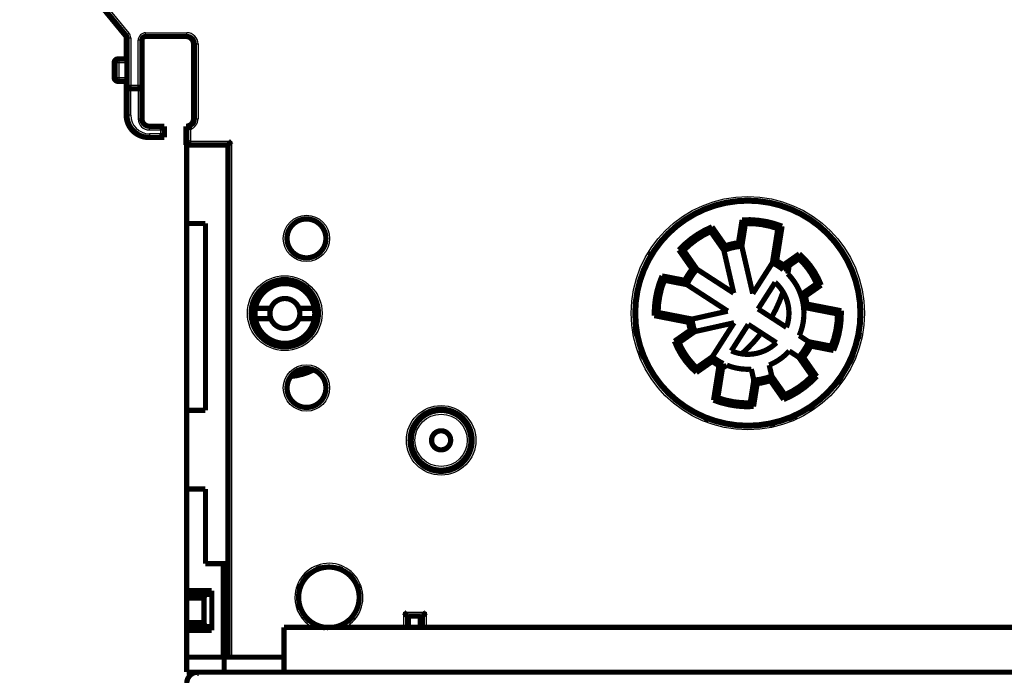
# Model space of a CAD drawing. Extents: x 44 to 826, y 6 to 538.
# Drawn here: x 552 to 684, y 363 to 451 of the extents above; entities that cross this region are included whole.
import ezdxf

# ---------------------------------------------------------------- set-up
doc = ezdxf.new("R2010")
doc.units = 0
doc.layers.add('3', color=7, linetype='CONTINUOUS')

msp = doc.modelspace()

# ---------------------------------------------------------------- linework, layer by layer
at = {"layer": '3', "color": 3, "linetype": 'CONTINUOUS'}
for p, q in [((553.22016, 465.44532), (566.99209, 448.72226)), ((566.60613, 448.4044), (566.99209, 448.72226)), ((566.72016, 448.08655), (567.22016, 448.08655)), ((567.22016, 448.08655), (567.22016, 441.76593)), ((568.72016, 447.76593), (568.22016, 447.76593)), ((568.22016, 441.76593), (568.22016, 447.76593)), ((569.22016, 448.26593), (569.22016, 448.76593)), ((569.22016, 448.76593), (574.72016, 448.76593)), ((574.72016, 448.26593), (574.72016, 448.76593)), ((575.72016, 447.26593), (576.22016, 447.26593)), ((576.22016, 447.26593), (576.22016, 437.26593)), ((565.62016, 445.26593), (565.62016, 444.76593)), ((565.62016, 444.76593), (565.12016, 444.76593)), ((566.72016, 444.76593), (565.62016, 444.76593)), ((565.62016, 444.76593), (565.62016, 442.76593)), ((565.12016, 442.76593), (565.62016, 442.76593)), ((565.62016, 442.76593), (565.62016, 442.26593)), ((565.62016, 442.76593), (566.72016, 442.76593)), ((566.72016, 441.76593), (567.22016, 441.76593)), ((567.22016, 441.76593), (568.22016, 441.76593)), ((567.22016, 441.76593), (567.22016, 441.26593)), ((567.22016, 437.76593), (567.22016, 441.26593)), ((568.22016, 441.26593), (568.22016, 441.76593)), ((568.22016, 441.76593), (568.72016, 441.76593)), ((568.22016, 441.26593), (568.22016, 437.26593)), ((567.22016, 437.76593), (566.72016, 437.76593)), ((568.22016, 437.26593), (568.72016, 437.26593)), ((575.72016, 437.26593), (576.22016, 437.26593)), ((569.72016, 435.76593), (569.72016, 436.26593)), ((569.72016, 435.76593), (571.22016, 435.76593)), ((571.22016, 435.76593), (571.22016, 435.26593)), ((575.22016, 435.85172), (575.22016, 434.26593)), ((571.22016, 435.26593), (569.72016, 435.26593)), ((569.72016, 435.26593), (569.72016, 434.76593)), ((575.22016, 434.26593), (580.72016, 434.26593)), ((580.72016, 434.26593), (580.72016, 365.26593)), ((603.72016, 371.26593), (606.72016, 371.26593)), ((603.72016, 369.26494), (603.72016, 371.26593)), ((606.72016, 371.26593), (606.72016, 369.26494)), ((576.21791, 363.26494), (576.21791, 362.76494))]:
    msp.add_line(p, q, dxfattribs=at)
at = {"layer": '3', "color": 40, "linetype": 'CONTINUOUS', "const_width": 0.7}
for points in [[(566.50613, 448.4044), (552.7342, 465.12746)], [(566.60613, 448.4044), (552.8342, 465.12746)], [(566.62016, 445.26593), (566.62016, 448.08655)], [(566.72016, 441.76593), (566.72016, 448.08655)], [(568.72016, 447.76593), (568.72016, 441.76593)], [(574.72016, 448.26593), (569.22016, 448.26593)], [(574.7179, 448.26494), (574.7179, 448.26594)], [(575.62016, 447.26593), (575.62016, 437.26593)], [(575.72016, 437.26593), (575.72016, 447.26593)], [(565.02016, 442.76593), (565.02016, 444.76593)], [(565.12016, 442.76593), (565.12016, 444.76593)], [(565.52016, 445.26593), (565.62014, 445.26593)], [(565.62016, 445.26593), (566.72016, 445.26593)], [(565.62014, 442.26593), (565.52016, 442.26593)], [(566.72016, 442.26593), (565.62016, 442.26593)], [(566.62016, 437.76593), (566.62016, 442.26593)], [(566.72016, 437.76593), (566.72016, 441.76593)], [(567.22016, 441.26593), (568.22016, 441.26593)], [(568.72016, 441.76593), (568.72016, 437.26593)], [(575.7179, 437.26593), (575.7179, 437.26494)], [(567.72016, 435.52986), (567.72016, 435.56496)], [(567.72016, 435.52986), (567.72016, 435.4443)], [(567.82016, 435.49925), (567.82016, 435.4443)], [(569.72016, 436.26593), (571.72016, 436.26593)], [(571.72016, 436.26593), (571.72016, 434.76593)], [(574.62016, 433.76593), (574.62016, 436.26593)], [(574.72016, 433.76593), (574.72016, 436.26593)], [(569.72015, 434.76593), (569.62016, 434.76593)], [(571.72016, 434.76593), (569.72016, 434.76593)], [(574.62016, 433.76593), (574.71789, 433.76593)], [(574.7179, 433.76494), (574.7179, 433.76593)], [(574.7179, 433.76494), (574.72016, 433.76494)], [(574.7179, 423.26494), (574.7179, 433.76494)], [(574.72016, 433.76593), (580.22016, 433.76593)], [(580.2179, 433.76494), (580.2179, 433.76594)], [(580.22016, 433.76593), (580.22016, 365.26593)], [(648.47599, 420.68341), (648.96042, 423.74197)], [(648.96042, 423.74197), (649.39039, 423.26047)], [(577.2179, 423.26494), (574.7179, 423.26494)], [(574.7179, 398.26494), (574.7179, 423.26494)], [(577.2179, 398.26494), (577.2179, 423.26494)], [(644.92916, 422.81128), (644.75378, 422.19002)], [(644.75378, 422.19002), (646.51445, 419.67552)], [(644.92916, 422.81128), (646.70534, 420.27463)], [(648.91019, 420.22862), (649.39039, 423.26047)], [(653.73622, 422.57216), (653.01247, 418.00258)], [(654.29393, 422.89722), (653.56271, 418.28046)], [(654.29393, 422.89722), (653.73622, 422.57216)], [(580.22017, 419.76494), (580.2179, 419.76494)], [(642.28192, 417.17731), (640.50574, 419.71397)], [(640.50574, 419.71397), (641.14951, 419.66629)], [(642.91019, 417.15179), (641.14951, 419.66629)], [(646.51445, 419.67552), (647.83555, 413.95321)], [(650.37597, 413.87961), (648.91019, 420.22862)], [(654.45176, 417.08221), (656.55962, 418.55815)], [(654.46668, 417.70304), (656.59888, 419.19603)], [(656.59888, 419.19603), (656.55962, 418.55815)], [(647.83555, 413.95321), (642.91019, 417.15179)], [(653.01247, 418.00258), (650.37597, 413.87961)], [(638.25241, 416.24414), (641.29219, 415.65327)], [(638.25241, 416.24414), (638.55781, 415.67542)], [(638.55781, 415.67542), (641.57105, 415.0897)], [(641.57105, 415.0897), (647.03584, 411.54083)], [(653.36463, 415.38215), (651.09664, 411.83544)], [(658.91128, 415.19963), (656.80342, 413.72368)], [(659.52412, 415.01835), (657.39192, 413.52537)], [(658.91128, 415.19963), (659.52412, 415.01835)], [(583.89659, 411.92845), (585.96136, 411.92845)], [(589.70836, 411.92845), (591.77313, 411.92845)], [(651.09664, 411.83544), (654.88345, 409.37626)], [(657.17603, 412.0564), (661.71756, 411.17362)], [(657.62533, 412.47843), (662.21377, 411.58652)], [(585.96136, 410.52845), (583.89659, 410.52845)], [(591.77313, 410.52845), (589.70836, 410.52845)], [(637.22204, 410.94335), (637.71825, 411.35626)], [(641.81047, 410.05145), (637.22204, 410.94335)], [(642.25978, 410.47347), (637.71825, 411.35626)], [(647.03584, 411.54083), (642.25978, 410.47347)], [(661.71756, 411.17362), (662.21377, 411.58652)], [(639.91169, 407.51153), (642.04389, 409.00451)], [(642.63239, 408.80619), (647.8819, 409.97935)], [(644.98405, 405.44767), (647.8819, 409.97935)], [(647.51047, 406.22736), (649.772, 409.76395)], [(653.54432, 407.31417), (649.772, 409.76395)], [(640.52452, 407.33025), (642.63239, 408.80619)], [(656.59242, 408.26644), (657.86476, 407.44017)], [(639.91169, 407.51153), (640.52452, 407.33025)], [(660.878, 406.85446), (657.86476, 407.44017)], [(661.1834, 406.28574), (658.14361, 406.87661)], [(660.878, 406.85446), (661.1834, 406.28574)], [(644.98405, 405.44767), (642.87619, 403.97173)], [(656.52562, 405.37809), (655.25329, 406.20436)], [(656.52562, 405.37809), (658.2863, 402.86359)], [(657.15389, 405.35256), (658.93007, 402.81591)], [(644.96913, 404.82684), (642.83693, 403.33385)], [(642.87619, 403.97173), (642.83693, 403.33385)], [(645.14188, 399.63266), (645.8731, 404.24942)], [(645.69959, 399.95772), (646.42334, 404.52729)], [(650.52562, 402.30126), (650.18435, 403.77946)], [(652.58008, 404.33256), (652.92135, 402.85436)], [(580.2179, 402.76494), (580.22017, 402.76494)], [(654.68203, 400.33985), (652.92135, 402.85436)], [(658.2863, 402.86359), (658.93007, 402.81591)], [(650.52562, 402.30126), (650.04542, 399.26941)], [(650.95982, 401.84647), (650.47539, 398.78791)], [(654.50665, 399.7186), (652.73046, 402.25525)], [(645.69959, 399.95772), (645.14188, 399.63266)], [(654.68203, 400.33985), (654.50665, 399.7186)], [(650.04542, 399.26941), (650.47539, 398.78791)], [(574.7179, 398.26494), (577.2179, 398.26494)], [(574.7179, 387.76494), (574.7179, 398.26494)], [(577.2179, 387.76494), (574.7179, 387.76494)], [(574.7179, 374.16494), (574.7179, 387.76494)], [(577.2179, 377.76494), (577.2179, 387.76494)], [(579.6179, 377.76494), (577.2179, 377.76494)], [(579.6179, 377.76494), (579.6179, 365.26494)], [(580.22017, 377.76494), (579.6179, 377.76494)], [(574.7179, 373.66494), (574.7179, 374.16494)], [(578.06291, 374.16494), (574.7179, 374.16494)], [(574.7179, 373.66494), (577.15188, 373.66494)], [(574.7179, 373.16494), (574.7179, 373.66494)], [(577.15188, 373.66494), (577.0179, 373.16494)], [(577.15188, 373.66494), (577.92893, 373.66494)], [(578.06291, 374.16494), (577.92893, 373.66494)], [(578.06291, 368.86494), (578.06291, 374.16494)], [(574.7179, 369.86494), (574.7179, 373.16494)], [(577.0179, 373.16494), (574.7179, 373.16494)], [(577.0179, 369.86494), (577.0179, 373.16494)], [(574.7179, 369.36494), (574.7179, 369.86494)], [(574.7179, 369.86494), (577.0179, 369.86494)], [(577.0179, 369.86494), (577.15188, 369.36494)], [(604.22016, 370.76593), (606.22016, 370.76593)], [(604.22016, 369.26494), (604.22016, 370.76593)], [(604.34519, 369.26494), (604.34519, 370.76593)], [(605.94982, 369.26494), (605.94982, 370.76593)], [(606.1179, 369.26491), (606.1179, 370.76593)], [(606.22016, 370.41598), (606.1179, 370.41598)], [(606.22016, 370.76593), (606.22016, 369.26491)], [(577.15188, 369.36494), (574.7179, 369.36494)], [(574.7179, 368.86494), (574.7179, 369.36494)], [(574.7179, 365.26494), (574.7179, 368.86494)], [(574.7179, 368.86494), (578.06291, 368.86494)], [(577.92893, 369.36494), (577.15188, 369.36494)], [(577.92893, 369.36494), (578.06291, 368.86494)], [(587.71791, 369.26494), (711.71791, 369.26494)], [(587.71791, 363.26494), (587.71791, 369.26494)], [(574.7179, 365.26494), (579.6179, 365.26494)], [(574.7179, 363.26494), (574.7179, 365.26494)], [(579.6179, 365.26494), (580.22016, 365.26494)], [(579.7179, 365.26494), (579.7179, 363.26494)], [(580.22016, 365.26593), (580.72016, 365.26593)], [(580.72016, 365.26593), (587.71789, 365.26593)], [(587.71789, 365.26494), (587.71789, 365.26494)], [(576.21788, 363.26494), (574.7179, 363.26494)], [(576.21791, 363.26494), (723.21791, 363.26494)]]:
    msp.add_lwpolyline(points, dxfattribs=at)
for points in [[(566.62016, 448.08655, 0.17395454), (566.50613, 448.4044)], [(566.72016, 448.08655, 0.17395454), (566.60613, 448.4044)], [(569.22016, 448.26593, 0.41421356), (568.72016, 447.76593)], [(575.62016, 447.26593, 0.41421356), (574.62016, 448.26593)], [(575.72016, 447.26593, 0.41421356), (574.72016, 448.26593)], [(565.52016, 445.26593, 0.41421356), (565.02016, 444.76593)], [(565.62016, 445.26593, 0.41421356), (565.12016, 444.76593)], [(565.02016, 442.76593, 0.41421356), (565.52016, 442.26593)], [(565.12016, 442.76593, 0.41421356), (565.62016, 442.26593)], [(566.72016, 441.76593, 0.41421356), (567.22016, 441.26593)], [(568.22016, 441.26593, 0.41421356), (568.72016, 441.76593)], [(566.62016, 437.76593, 0.22491742), (567.72016, 435.4443)], [(566.72016, 437.76593, 0.41421356), (569.72016, 434.76593)], [(568.72016, 437.26593, 0.41421356), (569.72016, 436.26593)], [(574.62016, 436.26593, 0.41421356), (575.62016, 437.26593)], [(574.72016, 436.26593, 0.41421356), (575.72016, 437.26593)], [(567.72016, 435.4443, 0.17316356), (569.62016, 434.76593)], [(571.22014, 435.76593), (571.23164, 435.78112, -0.0046751567), (571.24341, 435.79607, -0.0048153648), (571.25546, 435.81077, -0.004704961), (571.26775, 435.82523, -0.0043198159), (571.28026, 435.83946, -0.0040424071), (571.29297, 435.85346, -0.0037955137), (571.30586, 435.86725, -0.0035666663), (571.3189, 435.88082, -0.003292255), (571.33208, 435.89418, -0.0030576654), (571.34537, 435.90735, -0.0027962089), (571.35875, 435.92031, -0.0025680736), (571.37219, 435.93309, -0.0023074087), (571.38569, 435.94569, -0.0020802751), (571.3992, 435.95812, -0.0018205496), (571.41271, 435.97037, -0.001592547), (571.42621, 435.98246, -0.0013299684), (571.43965, 435.99439, -0.0010974681), (571.45304, 436.00618, -0.000828371), (571.46633, 436.01782, -0.0005872689), (571.47952, 436.02932, -0.0003069716), (571.49258, 436.04069, -0.0000522323), (571.50548, 436.05194, 0.0002448079), (571.5182, 436.06306, 0.0005193271), (571.53073, 436.07407, 0.000840019), (571.54304, 436.08498, 0.0011415889), (571.5551, 436.09579, 0.0014936416), (571.5669, 436.1065, 0.0018320821), (571.57842, 436.11712, 0.0022277782), (571.58962, 436.12766, 0.0023660871), (571.6005, 436.13808, 0.0022420733), (571.61103, 436.14835, 0.0021478742), (571.6212, 436.15843, 0.0020222318), (571.63097, 436.16828, 0.0019378281), (571.64035, 436.17788, 0.0018312001), (571.64931, 436.18717, 0.0017619941), (571.65783, 436.19613, 0.0016645478), (571.66588, 436.20471, 0.001607992), (571.67346, 436.21289, 0.001522641), (571.68053, 436.22063, 0.0014731922), (571.6871, 436.22788, 0.0013852214), (571.69311, 436.23461, 0.0013594747), (571.69859, 436.2408, 0.0013079903), (571.70351, 436.24641, 0.0012478207), (571.7078, 436.25136, 0.0011005198), (571.7114, 436.25555, 0.0012059493), (571.71456, 436.25926, 0.0012847572), (571.71748, 436.26272, 0.0013694708), (571.72014, 436.26593, 0.0018151549)], [(574.7179, 436.26494, 0.0005725937), (574.72019, 436.26494)], [(574.72019, 436.26593), (574.72052, 436.26552, 0.017626964), (574.72144, 436.26442, 0.0013070864), (574.723, 436.26259, 0.000911055), (574.72514, 436.26009, 0.0014873017), (574.72787, 436.25694, 0.0015320231), (574.73116, 436.25318, 0.0015558694), (574.73502, 436.24884, 0.001552966), (574.73941, 436.24396, 0.0016581111), (574.74435, 436.23855, 0.001689917), (574.74978, 436.23267, 0.0017820757), (574.75574, 436.22633, 0.0018232164), (574.76217, 436.21959, 0.0019233226), (574.76908, 436.21244, 0.001977205), (574.77645, 436.20495, 0.0020834624), (574.78428, 436.19713, 0.0021493184), (574.79253, 436.18903, 0.0022651509), (574.80121, 436.18066, 0.00234342), (574.8103, 436.17208, 0.0024690459), (574.81978, 436.16329, 0.0025633947), (574.82964, 436.15435, 0.0027077811), (574.83988, 436.14528, 0.0028113093), (574.85046, 436.13611, 0.00295215), (574.86139, 436.12687, 0.0031003554), (574.87264, 436.11761, 0.0033367184), (574.88422, 436.10835, 0.0033808139), (574.89608, 436.0991, 0.0032879887), (574.90824, 436.08989, 0.0029920818), (574.92065, 436.08068, 0.0024520502), (574.9333, 436.07147, 0.002021668), (574.94618, 436.06225, 0.00160735), (574.95926, 436.05299, 0.0012404183), (574.97253, 436.04368, 0.0008372214), (574.98595, 436.03431, 0.0004891063), (574.99953, 436.02486, 0.0001102696), (575.01323, 436.01533, -0.0002065383), (575.02702, 436.00569, -0.0005446674), (575.0409, 435.99594, -0.0008762836), (575.05486, 435.98604, -0.001284238), (575.06888, 435.97597, -0.001488849), (575.08288, 435.96579, -0.0015872658), (575.0968, 435.95551, -0.0022016739), (575.11092, 435.94485, -0.0032780099), (575.12532, 435.93367, -0.0024753918), (575.13883, 435.92307, -0.0002917694), (575.15104, 435.9134, -0.0045097188), (575.16645, 435.90037, -0.0090423968), (575.18982, 435.8795, -0.0044396031), (575.22019, 435.85169, -0.0022586479)], [(571.22014, 435.26593), (571.23164, 435.25074, 0.0046749072), (571.24341, 435.23579, 0.004815086), (571.25546, 435.22109, 0.0047046618), (571.26775, 435.20663, 0.0043195126), (571.28026, 435.1924, 0.0040420982), (571.29297, 435.1784, 0.0037952016), (571.30586, 435.16462, 0.003566352), (571.3189, 435.15104, 0.0032919442), (571.33208, 435.13768, 0.0030573576), (571.34537, 435.12452, 0.002795908), (571.35875, 435.11155, 0.002567779), (571.37219, 435.09877, 0.0023071246), (571.38569, 435.08617, 0.0020800002), (571.3992, 435.07375, 0.0018202876), (571.41271, 435.0615, 0.0015922962), (571.42621, 435.0494, 0.0013297328), (571.43965, 435.03747, 0.0010972456), (571.45304, 435.02569, 0.000828165), (571.46633, 435.01405, 0.0005870778), (571.47952, 435.00254, 0.0003067986), (571.49258, 434.99118, 0.0000520756), (571.50548, 434.97993, -0.000244945), (571.5182, 434.96881, -0.0005194466), (571.53073, 434.95779, -0.0008401173), (571.54304, 434.94689, -0.001141668), (571.5551, 434.93608, -0.0014936981), (571.5669, 434.92537, -0.0018321181), (571.57842, 434.91474, -0.00222779), (571.58962, 434.90421, -0.00236611), (571.6005, 434.89378, -0.0022421479), (571.61103, 434.88352, -0.0021479982), (571.6212, 434.87344, -0.0020224163), (571.63097, 434.86358, -0.0019380733), (571.64035, 434.85399, -0.0018315202), (571.64931, 434.8447, -0.00176239), (571.65783, 434.83574, -0.0016650347), (571.66588, 434.82715, -0.0016085954), (571.67346, 434.81897, -0.00152341), (571.68053, 434.81124, -0.0014740959), (571.6871, 434.80398, -0.0013862306), (571.69311, 434.79726, -0.0013609079), (571.69859, 434.79106, -0.0013103372), (571.70351, 434.78545, -0.0012500976), (571.7078, 434.78051, -0.001101088), (571.7114, 434.77632, -0.0012107626), (571.71456, 434.7726, -0.0013038362), (571.71748, 434.76913, -0.0013951023), (571.72014, 434.76593, -0.0018419572)], [(574.72019, 433.76594), (574.72064, 433.76631, 0.00748047), (574.72186, 433.76736, 0.000446946), (574.7239, 433.76911, 0.0004337368), (574.72668, 433.77153, 0.0008445392), (574.73021, 433.7746, 0.0008964909), (574.73441, 433.77828, 0.0009230819), (574.73929, 433.7826, 0.0009286646), (574.74477, 433.78749, 0.000997453), (574.75087, 433.79296, 0.0010202697), (574.75751, 433.79898, 0.0010790703), (574.76468, 433.80554, 0.00110638), (574.77235, 433.81261, 0.0011694456), (574.78048, 433.82018, 0.0012042404), (574.78903, 433.82823, 0.0012710536), (574.79798, 433.83674, 0.0013133614), (574.80728, 433.84568, 0.001386484), (574.81692, 433.85505, 0.0014368029), (574.82685, 433.86482, 0.0015163906), (574.83705, 433.87498, 0.0015777731), (574.84747, 433.88549, 0.0016709361), (574.85809, 433.89636, 0.0017379949), (574.86888, 433.90755, 0.0018270439), (574.87979, 433.91905, 0.0019282426), (574.8908, 433.93083, 0.0020921361), (574.90187, 433.94289, 0.0021119027), (574.91298, 433.95519, 0.0020186114), (574.92412, 433.96773, 0.001754556), (574.93531, 433.98047, 0.0012708413), (574.94656, 433.99339, 0.0008841081), (574.95788, 434.00648, 0.0005005742), (574.9693, 434.01969, 0.0001624023), (574.98081, 434.03302, -0.0002158689), (574.99243, 434.04645, -0.0005446847), (575.00419, 434.05993, -0.0009110673), (575.01608, 434.07346, -0.0012141166), (575.02812, 434.08701, -0.0015395084), (575.04033, 434.10056, -0.0018762098), (575.05272, 434.11409, -0.0023058673), (575.06534, 434.12758, -0.0024826893), (575.0781, 434.14096, -0.002517742), (575.09098, 434.15418, -0.0032401449), (575.10434, 434.16746, -0.004537533), (575.11832, 434.18087, -0.0034320538), (575.13157, 434.19339, -0.0005991877), (575.14367, 434.20464, -0.005896645), (575.15989, 434.21857, -0.011485402), (575.18576, 434.23927, -0.005631149), (575.22019, 434.26593, -0.0028840047)], [(580.22017, 433.76594), (580.22063, 433.76631, 0.011404852), (580.22188, 433.76736, 0.0008063806), (580.22398, 433.76911, 0.00062269), (580.22684, 433.77153, 0.0010849987), (580.23045, 433.7746, 0.0011333728), (580.23474, 433.77829, 0.0011599143), (580.23971, 433.7826, 0.001164184), (580.2453, 433.7875, 0.0012489522), (580.25148, 433.79298, 0.0012781368), (580.25821, 433.799, 0.0013530118), (580.26547, 433.80556, 0.0013894829), (580.2732, 433.81264, 0.00147123), (580.28138, 433.82022, 0.0015183163), (580.28997, 433.82827, 0.0016061298), (580.29893, 433.83679, 0.0016638459), (580.30822, 433.84574, 0.001760983), (580.31782, 433.85512, 0.0018301781), (580.32767, 433.8649, 0.0019371838), (580.33775, 433.87507, 0.0020218229), (580.34802, 433.8856, 0.0021475768), (580.35844, 433.89648, 0.0022418824), (580.36897, 433.90768, 0.0023660318), (580.3796, 433.9192, 0.0022277572), (580.39031, 433.93099, 0.0018320123), (580.40112, 433.94306, 0.0014935202), (580.41202, 433.95537, 0.0011413967), (580.42304, 433.96789, 0.0008398247), (580.43416, 433.98062, 0.0005191959), (580.44541, 433.99352, 0.0002445002), (580.45678, 434.00657, -0.0000529946), (580.46828, 434.01976, -0.0003072274), (580.47992, 434.03306, -0.0005860102), (580.4917, 434.04644, -0.0008292422), (580.50364, 434.05989, -0.0011042027), (580.51573, 434.07338, -0.0013288979), (580.52798, 434.0869, -0.001570337), (580.5404, 434.1004, -0.0018273747), (580.553, 434.1139, -0.0021623131), (580.56581, 434.12737, -0.0022852947), (580.57875, 434.14072, -0.0022869676), (580.5918, 434.15391, -0.0028825453), (580.60528, 434.16718, -0.0039668998), (580.61933, 434.18059, -0.0030072286), (580.63263, 434.19312, -0.000577021), (580.64476, 434.20438, -0.0050811646), (580.66086, 434.21834, -0.0098768583), (580.68636, 434.23913, -0.0048803191), (580.72017, 434.26593, -0.002514599)], [(664.82016, 411.26593, 1), (634.62016, 411.26593, 1), (664.82016, 411.26593)], [(664.7179, 411.26494, 1), (634.7179, 411.26494, 1), (664.7179, 411.26494)], [(593.32016, 421.26593, 1), (588.12016, 421.26593, 1), (593.32016, 421.26593)], [(654.29393, 422.89722, 0.10928998), (648.96042, 423.74197)], [(644.92916, 422.81128, 0.10928998), (640.50574, 419.71397)], [(644.75378, 422.19002, 0.092450144), (641.14951, 419.66629)], [(653.73622, 422.57216, 0.092450144), (649.39039, 423.26047)], [(648.91019, 420.22862, 0.068620262), (646.51445, 419.67552)], [(646.51448, 419.67549), (646.51911, 419.69056, -0.0001352121), (646.52375, 419.70563, -0.000135401), (646.5284, 419.7207, -0.0001353077), (646.53305, 419.73576, -0.0001348921), (646.53772, 419.75081, -0.000134598), (646.54238, 419.76586, -0.0001343348), (646.54706, 419.7809, -0.0001340906), (646.55174, 419.79594, -0.0001337879), (646.55643, 419.81097, -0.00013353), (646.56113, 419.826, -0.0001332362), (646.56584, 419.84103, -0.000132981), (646.57055, 419.85605, -0.0001326841), (646.57527, 419.87106, -0.0001324271), (646.58, 419.88607, -0.0001321298), (646.58473, 419.90107, -0.0001318729), (646.58947, 419.91607, -0.0001315763), (646.59422, 419.93107, -0.0001313162), (646.59898, 419.94606, -0.0001310123), (646.60374, 419.96104, -0.0001307607), (646.60851, 419.97602, -0.0001304798), (646.61329, 419.99099, -0.0001301946), (646.61807, 420.00596, -0.0001298293), (646.62286, 420.02093, -0.0001296594), (646.62766, 420.03589, -0.0001295848), (646.63247, 420.05085, -0.0001290073), (646.63728, 420.06579, -0.0001279344), (646.64209, 420.08073, -0.0001287629), (646.64692, 420.09568, -0.0001310234), (646.65177, 420.11065, -0.000127091), (646.6566, 420.12555, -0.0001184972), (646.6614, 420.14036, -0.0001303617), (646.6663, 420.1554, -0.000154765), (646.67131, 420.17078, -0.0001175056), (646.67602, 420.18523, -0.0000409021), (646.68029, 420.19828, -0.000164745), (646.68578, 420.21504, -0.000282231), (646.69426, 420.24083, -0.0001379842), (646.70537, 420.2746, -0.0000732168)], [(648.47599, 420.68341, 0.047931425), (646.70534, 420.27463)], [(648.91018, 420.22865), (648.89941, 420.24016, 0.0001326566), (648.88863, 420.25167, 0.0001328298), (648.87785, 420.26316, 0.0001327437), (648.86707, 420.27466, 0.0001323619), (648.85628, 420.28614, 0.0001320917), (648.84548, 420.29761, 0.00013185), (648.83469, 420.30908, 0.000131626), (648.82389, 420.32054, 0.0001313483), (648.81308, 420.33199, 0.0001311121), (648.80227, 420.34344, 0.000130843), (648.79145, 420.35488, 0.0001306094), (648.78063, 420.36631, 0.0001303379), (648.76981, 420.37773, 0.000130103), (648.75898, 420.38915, 0.000129831), (648.74815, 420.40055, 0.0001295967), (648.73732, 420.41196, 0.000129326), (648.72647, 420.42335, 0.0001290887), (648.71563, 420.43474, 0.0001288111), (648.70478, 420.44611, 0.0001285823), (648.69393, 420.45749, 0.0001283279), (648.68307, 420.46885, 0.0001280666), (648.67221, 420.48021, 0.0001277291), (648.66134, 420.49155, 0.0001275818), (648.65047, 420.5029, 0.000127531), (648.6396, 420.51423, 0.0001269824), (648.62872, 420.52556, 0.0001259481), (648.61784, 420.53687, 0.0001267853), (648.60695, 420.54819, 0.0001290379), (648.59604, 420.55952, 0.0001251822), (648.58517, 420.5708, 0.000116732), (648.57436, 420.582, 0.0001284519), (648.56337, 420.59337, 0.0001525453), (648.55211, 420.605, 0.0001158218), (648.54155, 420.61592, 0.0000402772), (648.53199, 420.62578, 0.000162459), (648.51972, 420.63844, 0.0002784183), (648.50079, 420.65791, 0.0001361276), (648.476, 420.68339, 0.0000722262)], [(636.90846, 419.35448, 0.0087384304), (636.63359, 418.9019)], [(653.01249, 418.00258), (653.02621, 418.00971, -0.0001520847), (653.03993, 418.01683, -0.0001523566), (653.05366, 418.02394, -0.0001521984), (653.06738, 418.03104, -0.0001515508), (653.08111, 418.03813, -0.0001510871), (653.09484, 418.04521, -0.0001506711), (653.10857, 418.05228, -0.0001502836), (653.1223, 418.05935, -0.0001498074), (653.13604, 418.0664, -0.0001493991), (653.14978, 418.07344, -0.0001489369), (653.16351, 418.08047, -0.0001485324), (653.17726, 418.0875, -0.0001480653), (653.191, 418.09451, -0.0001476583), (653.20474, 418.10152, -0.0001471906), (653.21849, 418.10852, -0.0001467836), (653.23224, 418.1155, -0.0001463164), (653.24599, 418.12248, -0.0001459056), (653.25974, 418.12945, -0.0001454301), (653.27349, 418.13641, -0.0001450281), (653.28724, 418.14336, -0.0001445777), (653.301, 418.1503, -0.0001441388), (653.31476, 418.15723, -0.0001435954), (653.32852, 418.16415, -0.0001432828), (653.34228, 418.17107, -0.0001430576), (653.35605, 418.17797, -0.0001422979), (653.36981, 418.18487, -0.0001409799), (653.38357, 418.19175, -0.0001417593), (653.39735, 418.19863, -0.0001440861), (653.41115, 418.20552, -0.000139657), (653.42489, 418.21236, -0.0001301264), (653.43856, 418.21916, -0.0001429618), (653.45244, 418.22606, -0.0001694396), (653.46666, 418.23311, -0.0001286404), (653.48, 418.23972, -0.000045009), (653.49207, 418.24569, -0.0001799133), (653.50757, 418.25334, -0.0003076168), (653.53144, 418.2651, -0.0001503592), (653.56271, 418.28049, -0.0000798159)], [(654.46668, 417.70304, 0.033557901), (653.56271, 418.28046)], [(658.91129, 415.19962, 0.10360019), (656.55962, 418.55815)], [(659.52412, 415.01835, 0.12327385), (656.59888, 419.19603)], [(642.28192, 417.17731, 0.047931425), (641.29219, 415.65327)], [(642.91019, 417.15179, 0.068620262), (641.57105, 415.0897)], [(642.9102, 417.15179), (642.89446, 417.15259, 0.0001329262), (642.87871, 417.15338, 0.0001331144), (642.86296, 417.15416, 0.0001330193), (642.84722, 417.15494, 0.000132601), (642.83148, 417.1557, 0.0001323044), (642.81574, 417.15646, 0.000132039), (642.80001, 417.15721, 0.0001317924), (642.78427, 417.15795, 0.0001314872), (642.76854, 417.15868, 0.000131227), (642.75281, 417.15941, 0.0001309309), (642.73709, 417.16012, 0.0001306731), (642.72136, 417.16083, 0.0001303738), (642.70564, 417.16153, 0.0001301143), (642.68992, 417.16222, 0.0001298143), (642.6742, 417.1629, 0.000129555), (642.65848, 417.16358, 0.0001292559), (642.64277, 417.16424, 0.0001289932), (642.62706, 417.1649, 0.0001286869), (642.61135, 417.16555, 0.0001284323), (642.59564, 417.16619, 0.0001281484), (642.57993, 417.16682, 0.0001278611), (642.56423, 417.16745, 0.0001274944), (642.54853, 417.16806, 0.0001273202), (642.53283, 417.16867, 0.0001272386), (642.51713, 417.16927, 0.0001266643), (642.50144, 417.16986, 0.000125603), (642.48575, 417.17045, 0.0001264084), (642.47005, 417.17103, 0.0001286183), (642.45433, 417.17159, 0.0001247518), (642.43868, 417.17215, 0.0001163108), (642.42312, 417.1727, 0.000127945), (642.40731, 417.17325, 0.0001518797), (642.39114, 417.1738, 0.0001153137), (642.37595, 417.17431, 0.0000401513), (642.36222, 417.17477, 0.0001616468), (642.3446, 417.17535, 0.0002768872), (642.31746, 417.17621, 0.000135368), (642.28192, 417.17732, 0.0000718299)], [(654.45176, 417.08221, 0.057132825), (653.01247, 418.00258)], [(654.45177, 417.08219), (654.45233, 417.09776, 0.0001539614), (654.45287, 417.11333, 0.000154201), (654.45341, 417.12889, 0.000154085), (654.45394, 417.14446, 0.0001535626), (654.45446, 417.16002, 0.000153193), (654.45496, 417.17558, 0.0001528622), (654.45546, 417.19113, 0.0001525553), (654.45595, 417.20668, 0.0001521743), (654.45643, 417.22224, 0.00015185), (654.4569, 417.23778, 0.00015148), (654.45736, 417.25333, 0.0001511584), (654.45781, 417.26887, 0.0001507842), (654.45825, 417.28441, 0.0001504601), (654.45868, 417.29995, 0.000150085), (654.45911, 417.31548, 0.0001497607), (654.45952, 417.33101, 0.000149386), (654.45992, 417.34654, 0.0001490577), (654.46032, 417.36207, 0.0001486742), (654.4607, 417.3776, 0.000148355), (654.46108, 417.39312, 0.0001479971), (654.46144, 417.40864, 0.0001476397), (654.4618, 417.42416, 0.000147186), (654.46215, 417.43967, 0.0001469586), (654.46249, 417.45518, 0.000146833), (654.46282, 417.4707, 0.0001461443), (654.46314, 417.4862, 0.0001448902), (654.46345, 417.5017, 0.0001457901), (654.46375, 417.51721, 0.0001483022), (654.46404, 417.53274, 0.0001438219), (654.46432, 417.54821, 0.0001340721), (654.4646, 417.56358, 0.000147438), (654.46487, 417.5792, 0.0001749521), (654.46513, 417.59517, 0.0001328339), (654.46537, 417.61018, 0.0000463114), (654.46558, 417.62374, 0.0001860996), (654.46584, 417.64115, 0.0003186357), (654.4662, 417.66795, 0.0001557759), (654.46667, 417.70306, 0.0000826689)], [(655.05828, 416.5309, 0.014691407), (655.23794, 417.63266)], [(592.32016, 411.26593, 1), (583.32016, 411.26593, 1), (592.32016, 411.26593)], [(638.25241, 416.24414, 0.10928998), (637.22204, 410.94335)], [(638.55781, 415.67542, 0.092450144), (637.71825, 411.35626)], [(641.57102, 415.08968), (641.56389, 415.10374, -0.000131175), (641.55676, 415.11781, -0.0001313307), (641.54965, 415.13187, -0.0001312647), (641.54254, 415.14594, -0.0001309449), (641.53544, 415.16001, -0.0001307209), (641.52835, 415.17408, -0.000130521), (641.52126, 415.18815, -0.0001303362), (641.51419, 415.20222, -0.0001301051), (641.50712, 415.21629, -0.0001299097), (641.50007, 415.23037, -0.0001296857), (641.49302, 415.24444, -0.0001294922), (641.48598, 415.25852, -0.0001292659), (641.47895, 415.2726, -0.000129071), (641.47192, 415.28668, -0.000128844), (641.46491, 415.30076, -0.0001286494), (641.4579, 415.31485, -0.0001284234), (641.4509, 415.32893, -0.0001282258), (641.44391, 415.34302, -0.0001279928), (641.43693, 415.35711, -0.0001278034), (641.42996, 415.3712, -0.0001275931), (641.42299, 415.38529, -0.0001273711), (641.41603, 415.39938, -0.000127078), (641.40909, 415.41347, -0.0001269693), (641.40214, 415.42757, -0.0001269621), (641.39521, 415.44166, -0.000126453), (641.38829, 415.45576, -0.0001254636), (641.38138, 415.46985, -0.0001263377), (641.37447, 415.48396, -0.0001286306), (641.36755, 415.49809, -0.0001248183), (641.36067, 415.51216, -0.0001164186), (641.35385, 415.52615, -0.0001281641), (641.34692, 415.54037, -0.0001522876), (641.33983, 415.55492, -0.0001156278), (641.33319, 415.56859, -0.0000401417), (641.32719, 415.58094, -0.000162317), (641.3195, 415.59681, -0.0002783492), (641.30768, 415.62125, -0.0001361031), (641.29221, 415.65326, -0.0000722034)], [(656.80342, 413.72368, 0.11155296), (655.05828, 416.53091)], [(591.77313, 411.92845, 0.83793058), (583.89659, 411.92845)], [(654.88345, 409.37626, 0.3083652), (653.36463, 415.38215)], [(589.70836, 411.92845, 0.69388867), (585.96136, 411.92845)], [(652.8806, 410.67693, 0.048918153), (654.40477, 414.05819)], [(656.8034, 413.72371), (656.81822, 413.71891, -0.000153586), (656.83304, 413.7141, -0.0001538157), (656.84785, 413.70928, -0.000153711), (656.86265, 413.70445, -0.000153224), (656.87745, 413.69961, -0.0001528809), (656.89225, 413.69477, -0.0001525738), (656.90704, 413.68992, -0.0001522892), (656.92182, 413.68506, -0.0001519347), (656.9366, 413.68019, -0.0001516333), (656.95137, 413.67531, -0.000151289), (656.96613, 413.67043, -0.0001509901), (656.98089, 413.66553, -0.0001506414), (656.99565, 413.66063, -0.00015034), (657.0104, 413.65572, -0.00014999), (657.02514, 413.65081, -0.0001496882), (657.03988, 413.64588, -0.0001493388), (657.05461, 413.64095, -0.0001490326), (657.06934, 413.63601, -0.0001486741), (657.08406, 413.63106, -0.0001483769), (657.09877, 413.6261, -0.000148044), (657.11348, 413.62114, -0.0001477082), (657.12819, 413.61616, -0.0001472791), (657.14288, 413.61118, -0.0001470734), (657.15758, 413.6062, -0.000146973), (657.17227, 413.6012, -0.000146305), (657.18695, 413.5962, -0.000145073), (657.20162, 413.59119, -0.0001459972), (657.2163, 413.58617, -0.000148541), (657.23099, 413.58113, -0.0001440712), (657.24562, 413.5761, -0.0001343194), (657.26016, 413.5711, -0.0001477433), (657.27493, 413.56601, -0.0001753633), (657.29004, 413.56079, -0.0001331462), (657.30422, 413.55589, -0.0000463798), (657.31703, 413.55145, -0.0001866136), (657.33348, 413.54573, -0.0003196157), (657.3588, 413.53691, -0.000156259), (657.39195, 413.52534, -0.000082919)], [(657.17603, 412.0564, 0.057132873), (656.80342, 413.72369)], [(657.62533, 412.47843, 0.033557901), (657.39192, 413.52537)], [(583.89659, 411.92845, 0.044004813), (583.83486, 411.22845)], [(585.96136, 411.92845, 0.089631654), (585.83486, 411.22845)], [(589.70836, 410.52845, 0.18071514), (589.70836, 411.92845)], [(591.77313, 410.52845, 0.088180381), (591.77313, 411.92845)], [(656.59242, 408.26644, 0.12998085), (657.17603, 412.05641)], [(657.17602, 412.0564), (657.18741, 412.06686, 0.000151602), (657.19879, 412.07732, 0.0001518449), (657.21017, 412.08778, 0.0001517197), (657.22154, 412.09826, 0.0001511747), (657.2329, 412.10873, 0.0001507878), (657.24425, 412.11921, 0.0001504413), (657.25559, 412.1297, 0.0001501197), (657.26692, 412.14019, 0.0001497217), (657.27825, 412.15069, 0.0001493822), (657.28956, 412.16119, 0.0001489961), (657.30087, 412.17169, 0.0001486601), (657.31217, 412.1822, 0.00014827), (657.32347, 412.19272, 0.0001479319), (657.33475, 412.20324, 0.000147541), (657.34602, 412.21376, 0.000147203), (657.35729, 412.22429, 0.0001468131), (657.36855, 412.23483, 0.0001464713), (657.3798, 412.24537, 0.0001460733), (657.39105, 412.25591, 0.0001457407), (657.40228, 412.26646, 0.000145368), (657.41351, 412.27701, 0.0001449983), (657.42473, 412.28757, 0.000144532), (657.43594, 412.29813, 0.00014429), (657.44714, 412.3087, 0.0001441459), (657.45833, 412.31927, 0.000143452), (657.46952, 412.32985, 0.0001422014), (657.48069, 412.34043, 0.0001430657), (657.49187, 412.35102, 0.0001455077), (657.50305, 412.36163, 0.0001410971), (657.51418, 412.3722, 0.0001315202), (657.52524, 412.38272, 0.0001446044), (657.53647, 412.39341, 0.0001715501), (657.54795, 412.40435, 0.0001302512), (657.55872, 412.41463, 0.0000454447), (657.56846, 412.42392, 0.0001824193), (657.58095, 412.43587, 0.0003122554), (657.60016, 412.45428, 0.0001526549), (657.6253, 412.4784, 0.000081018)], [(583.83486, 411.22845, 0.044004813), (583.89659, 410.52845)], [(583.89659, 410.52845, 0.83793058), (591.77313, 410.52845)], [(585.83486, 411.22845, 0.089631654), (585.96136, 410.52845)], [(585.96136, 410.52845, 0.69388867), (589.70836, 410.52845)], [(642.25982, 410.47345), (642.24842, 410.46299, 0.000153669), (642.23704, 410.45253, 0.0001539443), (642.22566, 410.44207, 0.0001537881), (642.21429, 410.4316, 0.0001531402), (642.20293, 410.42113, 0.0001526771), (642.19158, 410.41065, 0.0001522618), (642.18023, 410.40016, 0.0001518749), (642.1689, 410.38967, 0.0001513989), (642.15757, 410.37918, 0.000150991), (642.14625, 410.36868, 0.0001505288), (642.13494, 410.35817, 0.0001501246), (642.12364, 410.34767, 0.0001496573), (642.11235, 410.33715, 0.0001492506), (642.10106, 410.32663, 0.0001487824), (642.08979, 410.31611, 0.0001483754), (642.07852, 410.30558, 0.000147908), (642.06726, 410.29504, 0.0001474968), (642.05601, 410.2845, 0.0001470207), (642.04476, 410.27396, 0.0001466184), (642.03353, 410.26341, 0.0001461674), (642.0223, 410.25286, 0.0001457278), (642.01108, 410.2423, 0.0001451828), (641.99987, 410.23174, 0.0001448704), (641.98866, 410.22117, 0.000144647), (641.97746, 410.2106, 0.0001438827), (641.96628, 410.20002, 0.0001425539), (641.9551, 410.18944, 0.000143346), (641.94393, 410.17885, 0.0001457032), (641.93274, 410.16824, 0.0001412276), (641.9216, 410.15766, 0.0001315922), (641.91054, 410.14715, 0.000144577), (641.89931, 410.13646, 0.000171361), (641.88783, 410.12551, 0.0001301), (641.87706, 410.11523, 0.000045515), (641.86732, 410.10593, 0.000181965), (641.85483, 410.09399, 0.0003111389), (641.83561, 410.07557, 0.0001520823), (641.81046, 410.05144, 0.00008073)], [(642.25978, 410.47347, 0.057132825), (642.63239, 408.80619)], [(660.878, 406.85446, 0.092450199), (661.71756, 411.17362)], [(661.1834, 406.28574, 0.10928998), (662.21377, 411.58652)], [(634.67888, 409.43459, 0.0206103), (634.88065, 408.20254)], [(641.81047, 410.05145, 0.033557901), (642.04389, 409.00451)], [(642.63237, 408.80621), (642.61755, 408.81101, -0.000154895), (642.60273, 408.81582, -0.0001551516), (642.58792, 408.82063, -0.0001550139), (642.57312, 408.82546, -0.0001544264), (642.55832, 408.83029, -0.0001540083), (642.54353, 408.83513, -0.0001536338), (642.52874, 408.83998, -0.0001532854), (642.51396, 408.84484, -0.0001528556), (642.49919, 408.84971, -0.0001524881), (642.48442, 408.85458, -0.000152071), (642.46966, 408.85947, -0.0001517071), (642.4549, 408.86436, -0.0001512856), (642.44015, 408.86926, -0.0001509194), (642.4254, 408.87417, -0.0001504971), (642.41066, 408.87908, -0.000150131), (642.39592, 408.884, -0.0001497096), (642.38119, 408.88894, -0.0001493394), (642.36647, 408.89387, -0.0001489096), (642.35175, 408.89882, -0.0001485489), (642.33703, 408.90378, -0.0001481447), (642.32233, 408.90874, -0.000147746), (642.30762, 408.91371, -0.0001472466), (642.29293, 408.91869, -0.0001469779), (642.27823, 408.92368, -0.0001468058), (642.26355, 408.92867, -0.0001460772), (642.24887, 408.93367, -0.00014478), (642.2342, 408.93868, -0.0001456361), (642.21952, 408.9437, -0.0001480936), (642.20482, 408.94874, -0.0001435856), (642.19019, 408.95376, -0.0001338239), (642.17566, 408.95876, -0.0001471034), (642.16089, 408.96385, -0.0001744651), (642.14578, 408.96907, -0.0001324614), (642.13161, 408.97397, -0.000046254), (642.11879, 408.97841, -0.0001854383), (642.10234, 408.98412, -0.0003173152), (642.07703, 408.99294, -0.0001551191), (642.04388, 409.00451, -0.0000823306)], [(648.90025, 405.82606, 0.050610877), (651.52074, 408.62829)], [(664.47234, 407.8256, 0.014460619), (664.64649, 408.68425)], [(639.91169, 407.51153, 0.12327385), (642.83693, 403.33385)], [(640.52452, 407.33025, 0.10360013), (642.87619, 403.97173)], [(647.51047, 406.22736, 0.30452243), (653.54432, 407.31417)], [(656.52562, 405.37809, 0.068620312), (657.86476, 407.44018)], [(657.15389, 405.35256, 0.047931425), (658.14361, 406.87661)], [(657.86474, 407.44017), (657.87187, 407.42611, -0.0001342924), (657.879, 407.41204, -0.0001344903), (657.88612, 407.39798, -0.0001343844), (657.89324, 407.38392, -0.000133932), (657.90034, 407.36985, -0.00013361), (657.90743, 407.35578, -0.0001333214), (657.91452, 407.34171, -0.0001330531), (657.92159, 407.32764, -0.000132722), (657.92866, 407.31357, -0.000132439), (657.93572, 407.2995, -0.0001321176), (657.94277, 407.28542, -0.0001318372), (657.94982, 407.27134, -0.0001315123), (657.95685, 407.25727, -0.0001312301), (657.96388, 407.24319, -0.0001309047), (657.97089, 407.22911, -0.0001306226), (657.9779, 407.21502, -0.0001302979), (657.9849, 407.20094, -0.0001300123), (657.99189, 407.18685, -0.0001296803), (657.99888, 407.17276, -0.000129403), (658.00585, 407.15868, -0.0001290936), (658.01282, 407.14458, -0.0001287831), (658.01977, 407.13049, -0.0001283903), (658.02672, 407.1164, -0.0001281937), (658.03367, 407.1023, -0.0001280873), (658.0406, 407.08821, -0.0001274884), (658.04752, 407.07411, -0.0001263974), (658.05444, 407.06002, -0.0001271853), (658.06135, 407.04591, -0.0001293816), (658.06826, 407.03178, -0.0001254739), (658.07514, 407.0177, -0.0001169689), (658.08197, 407.00371, -0.0001286369), (658.0889, 406.98949, -0.0001526538), (658.09599, 406.97494, -0.0001158987), (658.10263, 406.96127, -0.0000403913), (658.10864, 406.94892, -0.0001623942), (658.11633, 406.93305, -0.0002780659), (658.12815, 406.9086, -0.0001359354), (658.14362, 406.87658, -0.0000721354)], [(635.39293, 406.33364, 0.020549251), (635.84611, 405.17431)], [(644.98406, 405.44766), (644.9835, 405.43209, 0.0001553564), (644.98295, 405.41652, 0.0001555964), (644.98242, 405.40096, 0.0001554774), (644.98189, 405.3854, 0.0001549486), (644.98137, 405.36984, 0.000154574), (644.98086, 405.35428, 0.000154239), (644.98036, 405.33873, 0.0001539281), (644.97987, 405.32318, 0.0001535428), (644.97939, 405.30763, 0.0001532147), (644.97892, 405.29208, 0.0001528409), (644.97846, 405.27654, 0.000152516), (644.97801, 405.261, 0.0001521383), (644.97756, 405.24546, 0.0001518113), (644.97713, 405.22992, 0.000151433), (644.97671, 405.21439, 0.0001511061), (644.9763, 405.19886, 0.0001507288), (644.97589, 405.18333, 0.0001503981), (644.9755, 405.16781, 0.0001500123), (644.97511, 405.15228, 0.0001496912), (644.97474, 405.13676, 0.0001493317), (644.97437, 405.12124, 0.0001489724), (644.97401, 405.10573, 0.0001485166), (644.97367, 405.09021, 0.0001482888), (644.97333, 405.0747, 0.0001481642), (644.973, 405.05919, 0.0001474716), (644.97268, 405.04369, 0.0001462086), (644.97237, 405.02819, 0.0001471193), (644.97207, 405.01268, 0.0001496576), (644.97178, 404.99715, 0.000145139), (644.97149, 404.98169, 0.0001353023), (644.97122, 404.96632, 0.000148795), (644.97096, 404.9507, 0.0001765688), (644.97069, 404.93473, 0.0001340633), (644.97045, 404.91973, 0.0000467371), (644.97024, 404.90617, 0.0001878316), (644.96999, 404.88876, 0.0003216206), (644.96962, 404.86196, 0.0001572403), (644.96916, 404.82686, 0.0000834466)], [(644.98405, 405.44767, 0.057132825), (646.42334, 404.52729)], [(652.58008, 404.33256, 0.110098), (655.25329, 406.20436)], [(656.52563, 405.37806), (656.54137, 405.37726, 0.0001312603), (656.55712, 405.37647, 0.0001314466), (656.57286, 405.37569, 0.0001313493), (656.5886, 405.37492, 0.000130929), (656.60434, 405.37415, 0.0001306302), (656.62008, 405.3734, 0.0001303628), (656.63581, 405.37265, 0.0001301141), (656.65155, 405.37191, 0.0001298069), (656.66728, 405.37118, 0.0001295447), (656.68301, 405.37046, 0.0001292463), (656.69873, 405.36974, 0.0001289867), (656.71446, 405.36904, 0.0001286853), (656.73018, 405.36834, 0.0001284239), (656.7459, 405.36765, 0.0001281219), (656.76162, 405.36697, 0.0001278604), (656.77733, 405.36629, 0.0001275593), (656.79304, 405.36563, 0.0001272948), (656.80876, 405.36497, 0.0001269864), (656.82447, 405.36432, 0.00012673), (656.84017, 405.36368, 0.0001264439), (656.85588, 405.36305, 0.000126155), (656.87158, 405.36242, 0.0001257872), (656.88728, 405.36181, 0.0001256099), (656.90298, 405.3612, 0.0001255232), (656.91868, 405.3606, 0.0001249513), (656.93438, 405.36, 0.0001238987), (656.95006, 405.35942, 0.0001246873), (656.96576, 405.35884, 0.0001268604), (656.98148, 405.35827, 0.0001230419), (656.99714, 405.35771, 0.0001147126), (657.0127, 405.35716, 0.0001261793), (657.02851, 405.35661, 0.0001497724), (657.04469, 405.35606, 0.000113712), (657.05987, 405.35555, 0.000039601), (657.0736, 405.35508, 0.0001593852), (657.09123, 405.35451, 0.000272988), (657.11837, 405.35365, 0.000133458), (657.15391, 405.35253, 0.0000708168)], [(663.3021, 404.55731, 0.021154249), (663.82032, 405.72922)], [(593.32016, 401.26593, 1), (588.12016, 401.26593, 1), (593.32016, 401.26593)], [(644.96913, 404.82684, 0.033557901), (645.8731, 404.24942)], [(646.42334, 404.52727), (646.40962, 404.52014, -0.0001500793), (646.39589, 404.51302, -0.0001503089), (646.38217, 404.50591, -0.0001501917), (646.36844, 404.49882, -0.000149679), (646.35471, 404.49173, -0.0001493154), (646.34098, 404.48465, -0.00014899), (646.32725, 404.47758, -0.0001486878), (646.31352, 404.47052, -0.0001483138), (646.29978, 404.46347, -0.000147995), (646.28604, 404.45643, -0.000147632), (646.2723, 404.44939, -0.0001473164), (646.25856, 404.44237, -0.0001469499), (646.24482, 404.43536, -0.0001466321), (646.23107, 404.42835, -0.000146265), (646.21733, 404.42136, -0.0001459474), (646.20358, 404.41437, -0.0001455812), (646.18983, 404.4074, -0.00014526), (646.17608, 404.40043, -0.0001448858), (646.16232, 404.39347, -0.0001445738), (646.14857, 404.38652, -0.0001442248), (646.13481, 404.37958, -0.000143876), (646.12105, 404.37265, -0.000143434), (646.10729, 404.36573, -0.0001432122), (646.09353, 404.35882, -0.0001430903), (646.07977, 404.35191, -0.0001424197), (646.066, 404.34502, -0.0001411982), (646.05224, 404.33814, -0.000142076), (646.03847, 404.33126, -0.0001445257), (646.02467, 404.32438, -0.00014016), (646.01093, 404.31753, -0.0001306594), (645.99726, 404.31073, -0.0001436876), (645.98338, 404.30384, -0.000170506), (645.96917, 404.29679, -0.000129458), (645.95582, 404.29018, -0.0000451308), (645.94376, 404.28421, -0.000181377), (645.92826, 404.27656, -0.0003105613), (645.90439, 404.26481, -0.00015183), (645.87312, 404.24943, -0.0000805743)], [(646.32989, 403.93725, 0.0091004422), (646.91292, 404.30922)], [(646.91292, 404.30922, 0.11185043), (650.18435, 403.77946)], [(588.62329, 402.80318, 0.094075286), (591.66813, 403.68696)], [(650.52562, 402.30126, 0.068620312), (652.92136, 402.85436)], [(652.92135, 402.85436), (652.91672, 402.83929, -0.0001334653), (652.91207, 402.82422, -0.0001336522), (652.90743, 402.80916, -0.0001335569), (652.90277, 402.7941, -0.0001331393), (652.89811, 402.77905, -0.0001328431), (652.89344, 402.764, -0.000132578), (652.88876, 402.74896, -0.0001323318), (652.88408, 402.73392, -0.000132027), (652.87939, 402.71889, -0.0001317671), (652.87469, 402.70386, -0.0001314714), (652.86998, 402.68884, -0.0001312142), (652.86527, 402.67382, -0.0001309154), (652.86055, 402.65881, -0.0001306564), (652.85582, 402.6438, -0.0001303571), (652.85108, 402.6288, -0.0001300982), (652.84634, 402.6138, -0.0001297999), (652.84159, 402.5988, -0.0001295378), (652.83684, 402.58382, -0.0001292321), (652.83208, 402.56883, -0.0001289783), (652.82731, 402.55385, -0.0001286953), (652.82253, 402.53888, -0.0001284087), (652.81774, 402.52391, -0.0001280424), (652.81295, 402.50894, -0.0001278693), (652.80816, 402.49398, -0.0001277897), (652.80335, 402.47902, -0.0001272149), (652.79854, 402.46407, -0.0001261511), (652.79372, 402.44914, -0.0001269621), (652.7889, 402.43419, -0.0001291844), (652.78405, 402.41922, -0.0001253024), (652.77922, 402.40432, -0.0001168256), (652.77442, 402.38951, -0.0001285148), (652.76952, 402.37447, -0.0001525611), (652.76451, 402.35908, -0.0001158308), (652.7598, 402.34463, -0.0000403266), (652.75553, 402.33158, -0.0001623801), (652.75004, 402.31482, -0.0002781542), (652.74157, 402.28902, -0.0001359874), (652.73046, 402.25524, -0.0000721578)], [(654.50665, 399.7186, 0.10928998), (658.93007, 402.81591)], [(654.68203, 400.33985, 0.092450199), (658.2863, 402.86359)], [(661.61584, 401.88615, 0.017402509), (662.2393, 402.73633)], [(650.52559, 402.30127), (650.53636, 402.28975, 0.0001321922), (650.54714, 402.27825, 0.0001323667), (650.55792, 402.26675, 0.0001322862), (650.56871, 402.25525, 0.0001319144), (650.5795, 402.24377, 0.0001316524), (650.5903, 402.23229, 0.0001314181), (650.6011, 402.22082, 0.000131201), (650.6119, 402.20936, 0.0001309308), (650.62271, 402.1979, 0.0001307012), (650.63352, 402.18645, 0.000130439), (650.64434, 402.17502, 0.0001302116), (650.65516, 402.16358, 0.0001299462), (650.66598, 402.15216, 0.000129717), (650.67681, 402.14074, 0.000129451), (650.68765, 402.12933, 0.0001292219), (650.69848, 402.11793, 0.0001289567), (650.70933, 402.10653, 0.000128724), (650.72017, 402.09515, 0.0001284516), (650.73102, 402.08377, 0.0001282271), (650.74188, 402.07239, 0.000127977), (650.75274, 402.06103, 0.0001277197), (650.7636, 402.04967, 0.0001273866), (650.77447, 402.03832, 0.0001272422), (650.78534, 402.02698, 0.0001271947), (650.79621, 402.01564, 0.0001266498), (650.80709, 402.00431, 0.0001256206), (650.81797, 401.993, 0.0001264577), (650.82886, 401.98168, 0.0001287066), (650.83978, 401.97035, 0.000124862), (650.85065, 401.95907, 0.0001164341), (650.86146, 401.94787, 0.0001281261), (650.87245, 401.93649, 0.0001521612), (650.88371, 401.92486, 0.000115529), (650.89427, 401.91394, 0.0000401724), (650.90383, 401.90407, 0.0001620521), (650.91611, 401.89142, 0.0002777213), (650.93504, 401.87195, 0.0001357839), (650.95983, 401.84646, 0.0000720429)], [(650.95982, 401.84647, 0.047931425), (652.73046, 402.25525)], [(645.69959, 399.95772, 0.092450199), (650.04542, 399.26941)], [(645.14188, 399.63266, 0.10928998), (650.47539, 398.78791)], [(657.78456, 398.44107, 0.013767929), (658.47816, 398.9045)], [(612.87016, 394.26593, 1), (604.57016, 394.26593, 1), (612.87016, 394.26593)], [(612.7179, 394.26494, 1), (604.7179, 394.26494, 1), (612.7179, 394.26494)], [(643.99842, 397.23604, 0.0096401632), (644.54348, 397.02598)], [(655.15912, 397.12578, 0.018359267), (656.18174, 397.56307)], [(652.63539, 396.39851, 0.010862493), (653.27836, 396.53926)], [(609.9929, 394.26494, 1), (607.4429, 394.26494, 1), (609.9929, 394.26494)], [(594.3483, 369.26494, 2.1711038), (589.67016, 373.26593)], [(591.20774, 376.50671, 0.057604109), (590.53437, 375.84856)], [(592.78939, 377.25842, 0.042074941), (592.13395, 377.04662)], [(595.46114, 376.97589, 0.034897256), (594.92808, 377.18227)], [(596.71448, 376.06324, 0.036796724), (596.27191, 376.47228)], [(589.97563, 374.93987, 0.043073945), (589.74399, 374.27391)], [(597.65354, 374.41418, 0.031913264), (597.47528, 374.9057)], [(589.67016, 373.26593, 0.40610545), (593.60774, 369.21749)], [(589.6948, 372.47459, 0.048476276), (589.92226, 371.71475)], [(590.40816, 370.8451, 0.064588015), (591.1351, 370.08074)], [(604.22019, 370.76596), (604.21973, 370.76633, -0.015817894), (604.21847, 370.76737, -0.0012999122), (604.21637, 370.76913, -0.000793947), (604.21351, 370.77154, -0.0011704489), (604.2099, 370.77461, -0.001184045), (604.2056, 370.7783, -0.0011938184), (604.20063, 370.78261, -0.001188117), (604.19504, 370.7875, -0.0012666372), (604.18885, 370.79298, -0.001291623), (604.18212, 370.799, -0.001363546), (604.17486, 370.80557, -0.0013978651), (604.16713, 370.81264, -0.0014779504), (604.15895, 370.82022, -0.001523773), (604.15036, 370.82827, -0.0016105399), (604.1414, 370.83679, -0.0016674363), (604.13211, 370.84574, -0.0017638501), (604.12251, 370.85512, -0.001832468), (604.11266, 370.8649, -0.001938934), (604.10258, 370.87507, -0.0020231329), (604.09231, 370.8856, -0.002148449), (604.08189, 370.89648, -0.0022424008), (604.07135, 370.90768, -0.0023661903), (604.06073, 370.9192, -0.0022278374), (604.05002, 370.93099, -0.0018322567), (604.03921, 370.94306, -0.0014939021), (604.02831, 370.95537, -0.0011419289), (604.01729, 370.96789, -0.0008404834), (604.00617, 370.98062, -0.000519996), (603.99492, 370.99352, -0.0002454193), (603.98355, 371.00657, 0.0000519407), (603.97205, 371.01976, 0.0003060608), (603.96041, 371.03306, 0.0005847154), (603.94863, 371.04644, 0.0008278366), (603.9367, 371.05989, 0.0011026664), (603.9246, 371.07339, 0.0013272623), (603.91235, 371.0869, 0.0015685956), (603.89994, 371.1004, 0.0018255071), (603.88733, 371.1139, 0.002160269), (603.87452, 371.12737, 0.0022832326), (603.86159, 371.14072, 0.002284981), (603.84854, 371.15392, 0.0028801901), (603.83506, 371.16719, 0.0039638581), (603.82102, 371.1806, 0.0030049596), (603.80771, 371.19312, 0.000576478), (603.79559, 371.20439, 0.0050775962), (603.77949, 371.21835, 0.009870414), (603.75399, 371.23914, 0.0048772761), (603.7202, 371.26595, 0.0025130526)], [(606.22018, 370.76596), (606.22064, 370.76633, 0.011937773), (606.2219, 370.76737, 0.000851302), (606.22399, 370.76913, 0.0006380516), (606.22685, 370.77154, 0.0010928484), (606.23045, 370.77461, 0.0011379563), (606.23475, 370.7783, 0.0011629186), (606.23972, 370.78261, 0.001166243), (606.2453, 370.7875, 0.0012504418), (606.25149, 370.79298, 0.00127923), (606.25822, 370.799, 0.0013538369), (606.26547, 370.80557, 0.001390106), (606.2732, 370.81264, 0.0014717059), (606.28139, 370.82022, 0.0015186766), (606.28997, 370.82827, 0.0016064014), (606.29893, 370.83679, 0.0016640464), (606.30822, 370.84574, 0.0017611279), (606.31782, 370.85512, 0.0018302783), (606.32767, 370.8649, 0.0019372492), (606.33775, 370.87507, 0.0020218616), (606.34802, 370.8856, 0.002147596), (606.35844, 370.89648, 0.0022418892), (606.36897, 370.90768, 0.0023660324), (606.3796, 370.9192, 0.0022277567), (606.39031, 370.93099, 0.0018320091), (606.40112, 370.94306, 0.0014935129), (606.41202, 370.95537, 0.0011413844), (606.42304, 370.96789, 0.000839808), (606.43416, 370.98062, 0.0005191752), (606.44541, 370.99352, 0.0002444771), (606.45678, 371.00657, -0.0000530182), (606.46828, 371.01976, -0.0003072494), (606.47992, 371.03306, -0.0005860278), (606.4917, 371.04644, -0.0008292522), (606.50364, 371.05989, -0.0011042011), (606.51573, 371.07339, -0.0013288812), (606.52798, 371.0869, -0.0015703009), (606.5404, 371.1004, -0.0018273132), (606.553, 371.1139, -0.0021622171), (606.56582, 371.12737, -0.0022851668), (606.57876, 371.14072, -0.0022868149), (606.5918, 371.15392, -0.0028823204), (606.60528, 371.16719, -0.0039665344), (606.61933, 371.1806, -0.0030069019), (606.63264, 371.19312, -0.0005769489), (606.64477, 371.20439, -0.0050805472), (606.66088, 371.21835, -0.0098753514), (606.68637, 371.23914, -0.004879434), (606.72018, 371.26595, -0.0025141093)], [(592.01045, 369.53739, 0.074588817), (593.17935, 369.20046)], [(594.75984, 369.29954, 0.046155511), (595.4696, 369.55798)], [(596.18372, 369.98931, 0.061047941), (596.90174, 370.68168)], [(576.21791, 363.26494, 0.41421356), (574.71791, 361.76494)]]:
    msp.add_lwpolyline(points, format="xyb", dxfattribs=at)
at = {"layer": '3', "color": 3, "linetype": 'CONTINUOUS'}
for centre, radius in [((649.72016, 411.26593), 15.6), ((590.72016, 421.26593), 3.1), ((587.82016, 411.26593), 5), ((590.72016, 401.26593), 3.1), ((608.72016, 394.26593), 4.65), ((608.7179, 394.26494), 3.5)]:
    msp.add_circle(centre, radius, dxfattribs=at)
for centre, radius, start, end in [((566.22016, 448.08655), 1, 0, 39.47246), ((569.22016, 447.76593), 1, 90, 180), ((574.72016, 447.26593), 1.5, 0, 90), ((569.72016, 437.76593), 2.5, 180, 270), ((569.72016, 437.26593), 1.5, 180, 270), ((574.72016, 437.26593), 1.5, 289.47122, 360), ((593.72016, 373.26593), 4.55, 298.43724, 540), ((593.72016, 373.26593), 4.55, 180, 241.56276)]:
    msp.add_arc(centre, radius, start, end, dxfattribs=at)

doc.saveas('drawing.dxf')
